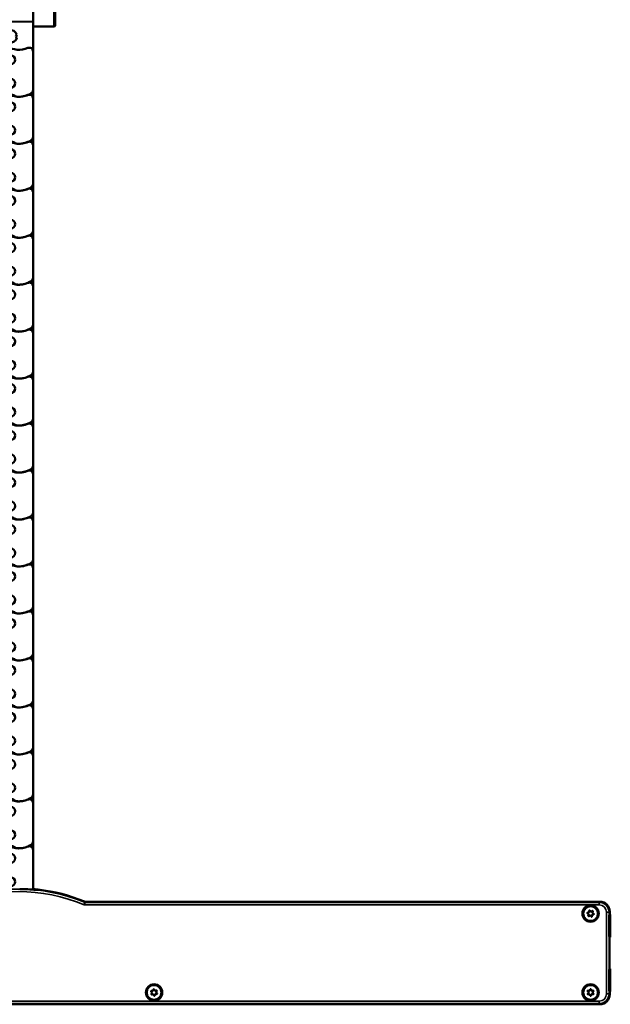
# Model space of a CAD drawing. Extents: x -330 to 3177, y -965 to 1498.
# Drawn here: x 1972 to 2211, y 146 to 545 of the extents above; entities that cross this region are included whole.
import ezdxf

# ---------------------------------------------------------------- set-up
doc = ezdxf.new("R2010")
doc.units = 0
doc.layers.get('0').update_dxf_attribs({"lineweight": 25})
doc.layers.add('Sichtbar (ISO)', color=7, linetype='Continuous', lineweight=50)
doc.layers.add('Sichtbar schmal (ISO)', color=3, linetype='Continuous', lineweight=35)

# ---------------------------------------------------------------- blocks, each defined once
blk = doc.blocks.new('KETTE_350_HUB   (F)')
at = {"layer": 'Sichtbar (ISO)'}
for p, q in [((17.5, 15.97), (-11.5, 15.97)), ((-12, 10.97), (-12, 15.47)), ((-4.5, 12.26), (-4.5, 6.04)), ((9, 6.04), (9, 12.26)), ((18, 15.47), (18, 10.97)), ((-12, 10.97), (-12, 4.47)), ((18, 4.47), (18, 10.97)), ((-4.5, 5.91), (-4.5, 6.04)), ((-4.5, -8.03), (-4.5, 5.91)), ((9, 6.04), (9, 5.91)), ((9, 5.91), (9, -6.12)), ((-4.5, 3.97), (-11.5, 3.97)), ((-1.85, 1.68), (-1.05, 1.7)), ((-1.05, 1.7), (-0.67, 2.41)), ((2.38, 0.76), (2, 0.06)), ((2, 0.06), (2.42, -0.63)), ((17.5, 3.97), (9, 3.97)), ((-0.95, -1.76), (-1.75, -1.78)), ((-0.53, -2.44), (-0.95, -1.76)), ((9, -6.12), (9, -21.82)), ((-4.5, -8.03), (-4.24, -8.03)), ((9, -21.82), (9, -25.17)), ((9, -25.17), (9, -40.87)), ((9, -40.87), (9, -44.22)), ((9, -44.22), (9, -59.92)), ((9, -59.92), (9, -63.27)), ((9, -63.27), (9, -78.97)), ((9, -78.97), (9, -82.32)), ((9, -82.32), (9, -98.02)), ((9, -98.02), (9, -101.37)), ((9, -101.37), (9, -117.07)), ((9, -117.07), (9, -120.42)), ((9, -120.42), (9, -136.12)), ((9, -136.12), (9, -139.47)), ((9, -139.47), (9, -155.17)), ((9, -155.17), (9, -158.52)), ((9, -158.52), (9, -174.22)), ((9, -174.22), (9, -177.57)), ((9, -177.57), (9, -193.27)), ((9, -193.27), (9, -196.62)), ((9, -196.62), (9, -212.32)), ((9, -212.32), (9, -215.67)), ((9, -215.67), (9, -231.37)), ((9, -231.37), (9, -234.72)), ((9, -234.72), (9, -250.42)), ((9, -250.42), (9, -253.77)), ((9, -253.77), (9, -269.47)), ((9, -269.47), (9, -272.82)), ((9, -272.82), (9, -288.52)), ((9, -288.52), (9, -291.87)), ((9, -291.87), (9, -307.57)), ((9, -307.57), (9, -310.92)), ((9, -310.92), (9, -326.62)), ((9, -326.62), (9, -329.97)), ((9, -329.97), (9, -345.67)), ((9, -345.67), (9, -346.1))]:
    blk.add_line(p, q, dxfattribs=at)
for centre, radius in [((0, -9.53), 1.8), ((0, -9.53), 1.78), ((0, -19.05), 1.8), ((0, -19.05), 1.78), ((0, -28.58), 1.8), ((0, -28.58), 1.78), ((0, -38.1), 1.8), ((0, -38.1), 1.78), ((0, -47.63), 1.8), ((0, -47.63), 1.78), ((0, -57.15), 1.8), ((0, -57.15), 1.78), ((0, -66.68), 1.8), ((0, -66.68), 1.78), ((0, -76.2), 1.8), ((0, -76.2), 1.78), ((0, -85.73), 1.8), ((0, -85.73), 1.78), ((0, -95.25), 1.8), ((0, -95.25), 1.78), ((0, -104.78), 1.8), ((0, -104.78), 1.78), ((0, -114.3), 1.8), ((0, -114.3), 1.78), ((0, -123.83), 1.8), ((0, -123.83), 1.78), ((0, -133.35), 1.8), ((0, -133.35), 1.78), ((0, -142.88), 1.8), ((0, -142.88), 1.78), ((0, -152.4), 1.8), ((0, -152.4), 1.78), ((0, -161.93), 1.8), ((0, -161.93), 1.78), ((0, -171.45), 1.8), ((0, -171.45), 1.78), ((0, -180.98), 1.8), ((0, -180.98), 1.78), ((0, -190.5), 1.8), ((0, -190.5), 1.78), ((0, -200.03), 1.8), ((0, -200.03), 1.78), ((0, -209.55), 1.8), ((0, -209.55), 1.78), ((0, -219.08), 1.8), ((0, -219.08), 1.78), ((0, -228.6), 1.8), ((0, -228.6), 1.78), ((0, -238.13), 1.8), ((0, -238.13), 1.78), ((0, -247.65), 1.8), ((0, -247.65), 1.78), ((0, -257.18), 1.8), ((0, -257.18), 1.78), ((0, -266.7), 1.8), ((0, -266.7), 1.78), ((0, -276.23), 1.8), ((0, -276.23), 1.78), ((0, -285.75), 1.8), ((0, -285.75), 1.78), ((0, -295.28), 1.8), ((0, -295.28), 1.78), ((0, -304.8), 1.8), ((0, -304.8), 1.78), ((0, -314.33), 1.8), ((0, -314.33), 1.78), ((0, -323.85), 1.8), ((0, -323.85), 1.78), ((0, -333.38), 1.8), ((0, -333.38), 1.78), ((0, -342.9), 1.8), ((0, -342.9), 1.78)]:
    blk.add_circle(centre, radius, dxfattribs=at)
for centre, radius, start, end in [((-11.5, 15.47), 0.5, 90, 180), ((17.5, 15.47), 0.5, 0, 90), ((-11.5, 4.47), 0.5, 180, 270), ((17.5, 4.47), 0.5, 270, 0), ((0, 0), 2.5, 137.7277, 225.4353), ((0, 0), 2.5, 17.7277, 105.4353), ((0, 0), 2.5, 257.7277, 345.4353), ((0, -9.53), 4.5, 70.9342, 160.5288), ((2.78, -1.49), 4, 250.9342, 266.9099), ((3.1, 4.5), 10, 266.9099, 292.4954), ((7.5, -6.12), 1.5, 0, 112.4954), ((0, -9.53), 4.5, 160.5288, 199.1746), ((-13.7, -4.76), 10, 340.8254, 340.9587), ((-13.7, -14.29), 10, 340.8254, 19.1746), ((0, -19.05), 4.5, 160.8254, 268.3072), ((-13.7, -23.81), 10, 340.8254, 19.1746), ((-0.22, -26.55), 3, 56.3862, 88.3072), ((3.1, -14.55), 10, 266.9099, 292.4954), ((3.1, -14.55), 10, 270, 301.1746), ((7.5, -25.17), 1.5, 0, 112.4954), ((7.5, -21.82), 1.5, 301.1746, 0), ((0, -28.58), 4.5, 70.9342, 199.1746), ((3.1, -21.55), 3, 236.3862, 270), ((2.78, -20.54), 4, 250.9342, 266.9099), ((-13.7, -33.34), 10, 340.8254, 19.1746), ((0, -38.1), 4.5, 160.8254, 268.3072), ((-13.7, -42.86), 10, 340.8254, 19.1746), ((0, -47.63), 4.5, 70.9342, 199.1746), ((-0.22, -45.6), 3, 56.3862, 88.3072), ((3.1, -40.6), 3, 236.3862, 270), ((2.78, -39.59), 4, 250.9342, 266.9099), ((3.1, -33.6), 10, 266.9099, 292.4954), ((3.1, -33.6), 10, 270, 301.1746), ((7.5, -44.22), 1.5, 0, 112.4954), ((7.5, -40.87), 1.5, 301.1746, 0), ((-13.7, -52.39), 10, 340.8254, 19.1746), ((0, -57.15), 4.5, 160.8254, 268.3072), ((-13.7, -61.91), 10, 340.8254, 19.1746), ((0, -66.68), 4.5, 70.9342, 199.1746), ((-0.22, -64.65), 3, 56.3862, 88.3072), ((3.1, -59.65), 3, 236.3862, 270), ((2.78, -58.64), 4, 250.9342, 266.9099), ((3.1, -52.65), 10, 266.9099, 292.4954), ((3.1, -52.65), 10, 270, 301.1746), ((7.5, -63.27), 1.5, 0, 112.4954), ((7.5, -59.92), 1.5, 301.1746, 0), ((-13.7, -71.44), 10, 340.8254, 19.1746), ((0, -76.2), 4.5, 160.8254, 268.3072), ((-13.7, -80.96), 10, 340.8254, 19.1746), ((7.5, -78.97), 1.5, 301.1746, 0), ((0, -85.73), 4.5, 70.9342, 199.1746), ((-0.22, -83.7), 3, 56.3862, 88.3072), ((3.1, -78.7), 3, 236.3862, 270), ((2.78, -77.69), 4, 250.9342, 266.9099), ((3.1, -71.7), 10, 266.9099, 292.4954), ((3.1, -71.7), 10, 270, 301.1746), ((7.5, -82.32), 1.5, 0, 112.4954), ((-13.7, -90.49), 10, 340.8254, 19.1746), ((0, -95.25), 4.5, 160.8254, 268.3072), ((-13.7, -100.01), 10, 340.8254, 19.1746), ((-0.22, -102.75), 3, 56.3862, 88.3072), ((3.1, -90.75), 10, 270, 301.1746), ((7.5, -98.02), 1.5, 301.1746, 0), ((0, -104.78), 4.5, 70.9342, 199.1746), ((3.1, -97.75), 3, 236.3862, 270), ((2.78, -96.74), 4, 250.9342, 266.9099), ((3.1, -90.75), 10, 266.9099, 292.4954), ((7.5, -101.37), 1.5, 0, 112.4954), ((-13.7, -109.54), 10, 340.8254, 19.1746), ((0, -114.3), 4.5, 160.8254, 268.3072), ((-13.7, -119.06), 10, 340.8254, 19.1746), ((0, -123.83), 4.5, 70.9342, 199.1746), ((-0.22, -121.8), 3, 56.3862, 88.3072), ((3.1, -116.8), 3, 236.3862, 270), ((2.78, -115.79), 4, 250.9342, 266.9099), ((3.1, -109.8), 10, 266.9099, 292.4954), ((3.1, -109.8), 10, 270, 301.1746), ((7.5, -120.42), 1.5, 0, 112.4954), ((7.5, -117.07), 1.5, 301.1746, 0), ((-13.7, -128.59), 10, 340.8254, 19.1746), ((0, -133.35), 4.5, 160.8254, 268.3072), ((-13.7, -138.11), 10, 340.8254, 19.1746), ((0, -142.88), 4.5, 70.9342, 199.1746), ((-0.22, -140.85), 3, 56.3862, 88.3072), ((3.1, -135.85), 3, 236.3862, 270), ((2.78, -134.84), 4, 250.9342, 266.9099), ((3.1, -128.85), 10, 266.9099, 292.4954), ((3.1, -128.85), 10, 270, 301.1746), ((7.5, -139.47), 1.5, 0, 112.4954), ((7.5, -136.12), 1.5, 301.1746, 0), ((-13.7, -147.64), 10, 340.8254, 19.1746), ((0, -152.4), 4.5, 160.8254, 268.3072), ((-13.7, -157.16), 10, 340.8254, 19.1746), ((7.5, -155.17), 1.5, 301.1746, 0), ((0, -161.93), 4.5, 70.9342, 199.1746), ((-0.22, -159.9), 3, 56.3862, 88.3072), ((3.1, -154.9), 3, 236.3862, 270), ((2.78, -153.89), 4, 250.9342, 266.9099), ((3.1, -147.9), 10, 266.9099, 292.4954), ((3.1, -147.9), 10, 270, 301.1746), ((7.5, -158.52), 1.5, 0, 112.4954), ((-13.7, -166.69), 10, 340.8254, 19.1746), ((0, -171.45), 4.5, 160.8254, 268.3072), ((-13.7, -176.21), 10, 340.8254, 19.1746), ((3.1, -166.95), 10, 270, 301.1746), ((7.5, -174.22), 1.5, 301.1746, 0), ((0, -180.98), 4.5, 70.9342, 199.1746), ((-0.22, -178.95), 3, 56.3862, 88.3072), ((3.1, -173.95), 3, 236.3862, 270), ((2.78, -172.94), 4, 250.9342, 266.9099), ((3.1, -166.95), 10, 266.9099, 292.4954), ((7.5, -177.57), 1.5, 0, 112.4954), ((-13.7, -185.74), 10, 340.8254, 19.1746), ((0, -190.5), 4.5, 160.8254, 268.3072), ((0, -200.03), 4.5, 70.9342, 199.1746), ((-13.7, -195.26), 10, 340.8254, 19.1746), ((-0.22, -198), 3, 56.3862, 88.3072), ((3.1, -193), 3, 236.3862, 270), ((3.1, -186), 10, 266.9099, 292.4954), ((3.1, -186), 10, 270, 301.1746), ((7.5, -196.62), 1.5, 0, 112.4954), ((7.5, -193.27), 1.5, 301.1746, 0), ((2.78, -191.99), 4, 250.9342, 266.9099), ((-13.7, -204.79), 10, 340.8254, 19.1746), ((0, -209.55), 4.5, 160.8254, 268.3072), ((-13.7, -214.31), 10, 340.8254, 19.1746), ((0, -219.08), 4.5, 70.9342, 199.1746), ((-0.22, -217.05), 3, 56.3862, 88.3072), ((3.1, -212.05), 3, 236.3862, 270), ((2.78, -211.04), 4, 250.9342, 266.9099), ((3.1, -205.05), 10, 266.9099, 292.4954), ((3.1, -205.05), 10, 270, 301.1746), ((7.5, -215.67), 1.5, 0, 112.4954), ((7.5, -212.32), 1.5, 301.1746, 0), ((-13.7, -223.84), 10, 340.8254, 19.1746), ((0, -228.6), 4.5, 160.8254, 268.3072), ((-13.7, -233.36), 10, 340.8254, 19.1746), ((7.5, -231.37), 1.5, 301.1746, 0), ((0, -238.13), 4.5, 70.9342, 199.1746), ((-0.22, -236.1), 3, 56.3862, 88.3072), ((3.1, -231.1), 3, 236.3862, 270), ((2.78, -230.09), 4, 250.9342, 266.9099), ((3.1, -224.1), 10, 266.9099, 292.4954), ((3.1, -224.1), 10, 270, 301.1746), ((7.5, -234.72), 1.5, 0, 112.4954), ((-13.7, -242.89), 10, 340.8254, 19.1746), ((0, -247.65), 4.5, 160.8254, 268.3072), ((-13.7, -252.41), 10, 340.8254, 19.1746), ((7.5, -250.42), 1.5, 301.1746, 0), ((0, -257.18), 4.5, 70.9342, 199.1746), ((-0.22, -255.15), 3, 56.3862, 88.3072), ((3.1, -250.15), 3, 236.3862, 270), ((2.78, -249.14), 4, 250.9342, 266.9099), ((3.1, -243.15), 10, 266.9099, 292.4954), ((3.1, -243.15), 10, 270, 301.1746), ((7.5, -253.77), 1.5, 0, 112.4954), ((-13.7, -261.94), 10, 340.8254, 19.1746), ((0, -266.7), 4.5, 160.8254, 268.3072), ((-13.7, -271.46), 10, 340.8254, 19.1746), ((-0.22, -274.2), 3, 56.3862, 88.3072), ((3.1, -262.2), 10, 266.9099, 292.4954), ((3.1, -262.2), 10, 270, 301.1746), ((7.5, -272.82), 1.5, 0, 112.4954), ((7.5, -269.47), 1.5, 301.1746, 0), ((0, -276.23), 4.5, 70.9342, 199.1746), ((3.1, -269.2), 3, 236.3862, 270), ((2.78, -268.19), 4, 250.9342, 266.9099), ((-13.7, -280.99), 10, 340.8254, 19.1746), ((0, -285.75), 4.5, 160.8254, 268.3072), ((-13.7, -290.51), 10, 340.8254, 19.1746), ((0, -295.28), 4.5, 70.9342, 199.1746), ((-0.22, -293.25), 3, 56.3862, 88.3072), ((3.1, -288.25), 3, 236.3862, 270), ((2.78, -287.24), 4, 250.9342, 266.9099), ((3.1, -281.25), 10, 266.9099, 292.4954), ((3.1, -281.25), 10, 270, 301.1746), ((7.5, -291.87), 1.5, 0, 112.4954), ((7.5, -288.52), 1.5, 301.1746, 0), ((-13.7, -300.04), 10, 340.8254, 19.1746), ((0, -304.8), 4.5, 160.8254, 268.3072), ((-13.7, -309.56), 10, 340.8254, 19.1746), ((0, -314.33), 4.5, 70.9342, 199.1746), ((-0.22, -312.3), 3, 56.3862, 88.3072), ((3.1, -307.3), 3, 236.3862, 270), ((2.78, -306.29), 4, 250.9342, 266.9099), ((3.1, -300.3), 10, 266.9099, 292.4954), ((3.1, -300.3), 10, 270, 301.1746), ((7.5, -310.92), 1.5, 0, 112.4954), ((7.5, -307.57), 1.5, 301.1746, 0), ((-13.7, -319.09), 10, 340.8254, 19.1746), ((0, -323.85), 4.5, 160.8254, 268.3072), ((-13.7, -328.61), 10, 340.8254, 19.1746), ((7.5, -326.62), 1.5, 301.1746, 0), ((0, -333.38), 4.5, 70.9342, 199.1746), ((-0.22, -331.35), 3, 56.3862, 88.3072), ((3.1, -326.35), 3, 236.3862, 270), ((2.78, -325.34), 4, 250.9342, 266.9099), ((3.1, -319.35), 10, 266.9099, 292.4954), ((3.1, -319.35), 10, 270, 301.1746), ((7.5, -329.97), 1.5, 0, 112.4954), ((-13.7, -338.14), 10, 340.8254, 19.1746), ((0, -342.9), 4.5, 160.8254, 225.8394), ((-13.7, -347.66), 10, 8.4584, 19.1746), ((7.5, -345.67), 1.5, 343.6862, 0)]:
    blk.add_arc(centre, radius, start, end, dxfattribs=at)
at = {"layer": 'Sichtbar schmal (ISO)'}
for p, q in [((-11.5, 15.97), (-11.5, 10.97)), ((17.5, 10.97), (17.5, 15.97)), ((9, 12.26), (-4.5, 12.26)), ((-11.5, 10.97), (-12, 10.97)), ((-11.5, 3.97), (-11.5, 10.97)), ((-11.5, 10.97), (-4.5, 10.97)), ((17.5, 10.97), (9, 10.97)), ((17.5, 10.97), (18, 10.97)), ((17.5, 10.97), (17.5, 3.97)), ((9, 6.04), (-4.5, 6.04)), ((-4.5, 5.91), (9, 5.91))]:
    blk.add_line(p, q, dxfattribs=at)
blk = doc.blocks.new('VCD204-350_HUB   (F)')
at = {"layer": 'Sichtbar (ISO)'}
for p, q in [((247.3, 14.57), (247.3, 14.67)), ((247.5, 14.61), (247.5, 14.77)), ((248.01, 14.74), (248.01, 14.69)), ((267.16, 9.8), (475.75, 9.8)), ((479.62, 4.5), (479.7, 4.58)), ((479.75, 5.8), (479.75, 4.58)), ((480, 4.59), (479.75, 4.59)), ((480, 4.5), (480, 4.59)), ((480, 4.5), (480, -4.5)), ((479.72, -4.59), (479.62, -4.5)), ((480, -4.59), (479.72, -4.59)), ((479.72, -17.41), (479.72, -4.59)), ((480, -4.59), (480, -4.5)), ((479.62, -17.5), (479.72, -17.41)), ((480, -17.41), (479.72, -17.41)), ((480, -17.5), (480, -17.41)), ((480, -17.5), (480, -26.5)), ((479.7, -26.58), (479.62, -26.5)), ((479.75, -26.58), (479.75, -27.8)), ((480, -26.59), (479.75, -26.59)), ((480, -26.59), (480, -26.5)), ((475.75, -31.8), (4.25, -31.8))]:
    blk.add_line(p, q, dxfattribs=at)
for centre, radius in [((472, 5), 3.22), ((472, 5), 3), ((295, -27), 3.22), ((472, -27), 3.22), ((295, -27), 3), ((472, -27), 3)]:
    blk.add_circle(centre, radius, dxfattribs=at)
for centre, radius, start, end in [((240, -54.8), 69.75, 84.2273, 89.5893), ((240, -54.8), 69.98, 83.8472, 85.1634), ((240, -54.95), 70, 84.014, 85.165), ((240, -54.8), 70, 67.5096, 83.4297)]:
    blk.add_arc(centre, radius, start, end, dxfattribs=at)
for centre, major_axis, ratio, start_param, end_param in [((265.22, -54.8), (-75.71, 0), 0.942905, 4.942936, 4.951101), ((243.35, -54.8), (69.78, 0), 0.998849, 1.503915, 1.511232), ((475.75, 5.8), (2.83, 2.83), 0.999695, 5.497939, 7.068431), ((479.62, 0), (0, 4.5), 0.017455, 0.017453, 3.124139), ((479.62, -22), (0, 4.5), 0.017455, 0.017453, 3.124139), ((475.75, -27.8), (2.83, -2.83), 0.999695, 5.497939, 7.068431)]:
    blk.add_ellipse(centre, major_axis=major_axis, ratio=ratio, start_param=start_param, end_param=end_param, dxfattribs=at)
for points, knots in [([(247.02, 14.59), (247.05, 14.59), (247.09, 14.59), (247.17, 14.58), (247.2, 14.58), (247.25, 14.57), (247.28, 14.57), (247.31, 14.57), (247.31, 14.57), (247.31, 14.57)], [0.13603827, 0.13603827, 0.13603827, 0.13603827, 0.14734212, 0.14734212, 0.15869888, 0.15869888, 0.16999183, 0.16999183, 0.1797814, 0.1797814, 0.1797814, 0.1797814]), ([(266.78, 9.88), (266.84, 9.85), (266.9, 9.83), (267.03, 9.81), (267.09, 9.8), (267.16, 9.8)], [0, 0, 0, 0, 0.01963936, 0.01963936, 0.03927871, 0.03927871, 0.03927871, 0.03927871]), ([(470.83, 5.02), (470.8, 5.03), (470.78, 5.03), (470.74, 5.06), (470.72, 5.08), (470.7, 5.11), (470.69, 5.14), (470.68, 5.18), (470.68, 5.21), (470.68, 5.25), (470.69, 5.28), (470.72, 5.32), (470.73, 5.33), (470.77, 5.36), (470.79, 5.37), (470.84, 5.38), (470.87, 5.38), (470.89, 5.38)], [-0.05462512, -0.05462512, -0.05462512, -0.05462512, -0.04772474, -0.04772474, -0.04082436, -0.04082436, -0.03406846, -0.03406846, -0.02731256, -0.02731256, -0.02055666, -0.02055666, -0.01380076, -0.01380076, -0.00690038, -0.00690038, 0, 0, 0, 0]), ([(471.12, 4.22), (471.13, 4.24), (471.14, 4.26), (471.19, 4.33), (471.21, 4.39), (471.24, 4.52), (471.23, 4.58), (471.21, 4.71), (471.18, 4.77), (471.11, 4.87), (471.06, 4.92), (470.95, 4.99), (470.89, 5.01), (470.83, 5.02)], [-0.09921136, -0.09921136, -0.09921136, -0.09921136, -0.09306833, -0.09306833, -0.07437097, -0.07437097, -0.05590737, -0.05590737, -0.03744377, -0.03744377, -0.01872188, -0.01872188, 0, 0, 0, 0]), ([(470.89, 5.38), (470.91, 5.37), (470.93, 5.37), (471.02, 5.37), (471.08, 5.38), (471.2, 5.42), (471.26, 5.45), (471.35, 5.54), (471.39, 5.6), (471.44, 5.71), (471.46, 5.77), (471.46, 5.9), (471.45, 5.97), (471.43, 6.03)], [-0.09921136, -0.09921136, -0.09921136, -0.09921136, -0.09306833, -0.09306833, -0.07437097, -0.07437097, -0.05590737, -0.05590737, -0.03744377, -0.03744377, -0.01872188, -0.01872188, 0, 0, 0, 0]), ([(471.39, 3.99), (471.38, 3.98), (471.36, 3.96), (471.32, 3.94), (471.29, 3.93), (471.25, 3.93), (471.22, 3.93), (471.18, 3.95), (471.16, 3.96), (471.12, 3.99), (471.11, 4.01), (471.09, 4.05), (471.08, 4.07), (471.07, 4.12), (471.08, 4.14), (471.09, 4.19), (471.1, 4.21), (471.12, 4.22)], [-0.05462512, -0.05462512, -0.05462512, -0.05462512, -0.04772474, -0.04772474, -0.04082436, -0.04082436, -0.03406846, -0.03406846, -0.02731256, -0.02731256, -0.02055666, -0.02055666, -0.01380076, -0.01380076, -0.00690038, -0.00690038, 0, 0, 0, 0]), ([(472.23, 3.85), (472.22, 3.87), (472.21, 3.89), (472.17, 3.96), (472.13, 4.02), (472.04, 4.1), (471.98, 4.13), (471.86, 4.17), (471.79, 4.17), (471.67, 4.16), (471.6, 4.14), (471.48, 4.08), (471.43, 4.04), (471.39, 3.99)], [-0.09921136, -0.09921136, -0.09921136, -0.09921136, -0.09306833, -0.09306833, -0.07437097, -0.07437097, -0.05590737, -0.05590737, -0.03744377, -0.03744377, -0.01872188, -0.01872188, 0, 0, 0, 0]), ([(471.43, 6.03), (471.42, 6.05), (471.42, 6.07), (471.42, 6.12), (471.43, 6.15), (471.45, 6.19), (471.46, 6.21), (471.5, 6.24), (471.52, 6.25), (471.56, 6.27), (471.58, 6.27), (471.63, 6.27), (471.66, 6.26), (471.7, 6.24), (471.72, 6.23), (471.75, 6.19), (471.76, 6.17), (471.77, 6.15)], [-0.05462512, -0.05462512, -0.05462512, -0.05462512, -0.04772474, -0.04772474, -0.04082436, -0.04082436, -0.03406846, -0.03406846, -0.02731256, -0.02731256, -0.02055666, -0.02055666, -0.01380076, -0.01380076, -0.00690038, -0.00690038, 0, 0, 0, 0]), ([(471.77, 6.15), (471.78, 6.13), (471.79, 6.11), (471.83, 6.04), (471.87, 5.98), (471.96, 5.9), (472.02, 5.87), (472.14, 5.83), (472.21, 5.83), (472.33, 5.84), (472.4, 5.86), (472.52, 5.92), (472.57, 5.96), (472.61, 6.01)], [-0.09921136, -0.09921136, -0.09921136, -0.09921136, -0.09306833, -0.09306833, -0.07437097, -0.07437097, -0.05590737, -0.05590737, -0.03744377, -0.03744377, -0.01872188, -0.01872188, 0, 0, 0, 0]), ([(473.11, 4.62), (473.09, 4.63), (473.07, 4.63), (472.98, 4.63), (472.92, 4.62), (472.8, 4.58), (472.74, 4.55), (472.65, 4.46), (472.61, 4.4), (472.56, 4.29), (472.54, 4.23), (472.54, 4.1), (472.55, 4.03), (472.57, 3.97)], [-0.09921136, -0.09921136, -0.09921136, -0.09921136, -0.09306833, -0.09306833, -0.07437097, -0.07437097, -0.05590737, -0.05590737, -0.03744377, -0.03744377, -0.01872188, -0.01872188, 0, 0, 0, 0]), ([(472.61, 6.01), (472.62, 6.02), (472.64, 6.04), (472.68, 6.06), (472.71, 6.07), (472.75, 6.07), (472.78, 6.07), (472.82, 6.05), (472.84, 6.04), (472.88, 6.01), (472.89, 5.99), (472.91, 5.95), (472.92, 5.93), (472.93, 5.88), (472.92, 5.86), (472.91, 5.81), (472.9, 5.79), (472.88, 5.78)], [-0.05462512, -0.05462512, -0.05462512, -0.05462512, -0.04772474, -0.04772474, -0.04082436, -0.04082436, -0.03406846, -0.03406846, -0.02731256, -0.02731256, -0.02055666, -0.02055666, -0.01380076, -0.01380076, -0.00690038, -0.00690038, 0, 0, 0, 0]), ([(472.88, 5.78), (472.87, 5.76), (472.86, 5.74), (472.81, 5.67), (472.79, 5.61), (472.76, 5.48), (472.77, 5.42), (472.79, 5.29), (472.82, 5.23), (472.89, 5.13), (472.94, 5.08), (473.05, 5.01), (473.11, 4.99), (473.17, 4.98)], [-0.09921136, -0.09921136, -0.09921136, -0.09921136, -0.09306833, -0.09306833, -0.07437097, -0.07437097, -0.05590737, -0.05590737, -0.03744377, -0.03744377, -0.01872188, -0.01872188, 0, 0, 0, 0]), ([(473.17, 4.98), (473.2, 4.97), (473.22, 4.97), (473.26, 4.94), (473.28, 4.92), (473.3, 4.89), (473.31, 4.86), (473.32, 4.82), (473.32, 4.79), (473.32, 4.75), (473.31, 4.72), (473.28, 4.68), (473.27, 4.67), (473.23, 4.64), (473.21, 4.63), (473.16, 4.62), (473.13, 4.62), (473.11, 4.62)], [-0.05462512, -0.05462512, -0.05462512, -0.05462512, -0.04772474, -0.04772474, -0.04082436, -0.04082436, -0.03406846, -0.03406846, -0.02731256, -0.02731256, -0.02055666, -0.02055666, -0.01380076, -0.01380076, -0.00690038, -0.00690038, 0, 0, 0, 0]), ([(472.57, 3.97), (472.58, 3.95), (472.58, 3.93), (472.58, 3.88), (472.57, 3.85), (472.55, 3.81), (472.54, 3.79), (472.5, 3.76), (472.48, 3.75), (472.44, 3.73), (472.42, 3.73), (472.37, 3.73), (472.34, 3.74), (472.3, 3.76), (472.28, 3.77), (472.25, 3.81), (472.24, 3.83), (472.23, 3.85)], [-0.05462512, -0.05462512, -0.05462512, -0.05462512, -0.04772474, -0.04772474, -0.04082436, -0.04082436, -0.03406846, -0.03406846, -0.02731256, -0.02731256, -0.02055666, -0.02055666, -0.01380076, -0.01380076, -0.00690038, -0.00690038, 0, 0, 0, 0]), ([(293.87, -26.68), (293.85, -26.67), (293.83, -26.65), (293.8, -26.62), (293.78, -26.6), (293.77, -26.56), (293.77, -26.53), (293.77, -26.48), (293.77, -26.46), (293.79, -26.42), (293.81, -26.4), (293.84, -26.37), (293.86, -26.35), (293.9, -26.34), (293.93, -26.33), (293.98, -26.34), (294, -26.34), (294.02, -26.35)], [-0.05462512, -0.05462512, -0.05462512, -0.05462512, -0.04772474, -0.04772474, -0.04082436, -0.04082436, -0.03406846, -0.03406846, -0.02731256, -0.02731256, -0.02055666, -0.02055666, -0.01380076, -0.01380076, -0.00690038, -0.00690038, 0, 0, 0, 0]), ([(293.95, -27.52), (293.97, -27.51), (293.98, -27.5), (294.05, -27.44), (294.09, -27.38), (294.14, -27.27), (294.15, -27.21), (294.16, -27.08), (294.15, -27.01), (294.1, -26.9), (294.07, -26.84), (293.98, -26.74), (293.93, -26.7), (293.87, -26.68)], [-0.09921136, -0.09921136, -0.09921136, -0.09921136, -0.09306833, -0.09306833, -0.07437097, -0.07437097, -0.05590737, -0.05590737, -0.03744377, -0.03744377, -0.01872188, -0.01872188, 0, 0, 0, 0]), ([(294.16, -27.82), (294.14, -27.83), (294.12, -27.84), (294.07, -27.85), (294.04, -27.85), (294, -27.84), (293.98, -27.84), (293.94, -27.81), (293.92, -27.79), (293.89, -27.76), (293.88, -27.73), (293.87, -27.69), (293.87, -27.66), (293.88, -27.62), (293.89, -27.6), (293.91, -27.55), (293.93, -27.54), (293.95, -27.52)], [-0.05462512, -0.05462512, -0.05462512, -0.05462512, -0.04772474, -0.04772474, -0.04082436, -0.04082436, -0.03406846, -0.03406846, -0.02731256, -0.02731256, -0.02055666, -0.02055666, -0.01380076, -0.01380076, -0.00690038, -0.00690038, 0, 0, 0, 0]), ([(294.02, -26.35), (294.04, -26.36), (294.06, -26.37), (294.14, -26.39), (294.21, -26.4), (294.33, -26.39), (294.4, -26.37), (294.51, -26.31), (294.56, -26.27), (294.64, -26.17), (294.67, -26.11), (294.71, -25.99), (294.72, -25.92), (294.71, -25.86)], [-0.09921136, -0.09921136, -0.09921136, -0.09921136, -0.09306833, -0.09306833, -0.07437097, -0.07437097, -0.05590737, -0.05590737, -0.03744377, -0.03744377, -0.01872188, -0.01872188, 0, 0, 0, 0]), ([(294.93, -28.17), (294.93, -28.15), (294.92, -28.13), (294.9, -28.05), (294.88, -27.98), (294.8, -27.88), (294.76, -27.84), (294.65, -27.77), (294.58, -27.74), (294.46, -27.72), (294.4, -27.72), (294.27, -27.75), (294.21, -27.78), (294.16, -27.82)], [-0.09921136, -0.09921136, -0.09921136, -0.09921136, -0.09306833, -0.09306833, -0.07437097, -0.07437097, -0.05590737, -0.05590737, -0.03744377, -0.03744377, -0.01872188, -0.01872188, 0, 0, 0, 0]), ([(294.71, -25.86), (294.71, -25.84), (294.71, -25.81), (294.73, -25.77), (294.74, -25.75), (294.77, -25.71), (294.79, -25.7), (294.83, -25.67), (294.85, -25.67), (294.9, -25.66), (294.92, -25.67), (294.97, -25.68), (294.99, -25.69), (295.02, -25.72), (295.04, -25.74), (295.06, -25.78), (295.07, -25.81), (295.07, -25.83)], [-0.05462512, -0.05462512, -0.05462512, -0.05462512, -0.04772474, -0.04772474, -0.04082436, -0.04082436, -0.03406846, -0.03406846, -0.02731256, -0.02731256, -0.02055666, -0.02055666, -0.01380076, -0.01380076, -0.00690038, -0.00690038, 0, 0, 0, 0]), ([(295.07, -25.83), (295.07, -25.85), (295.08, -25.87), (295.1, -25.95), (295.12, -26.02), (295.2, -26.12), (295.24, -26.16), (295.35, -26.23), (295.42, -26.26), (295.54, -26.28), (295.6, -26.28), (295.73, -26.25), (295.79, -26.22), (295.84, -26.18)], [-0.09921136, -0.09921136, -0.09921136, -0.09921136, -0.09306833, -0.09306833, -0.07437097, -0.07437097, -0.05590737, -0.05590737, -0.03744377, -0.03744377, -0.01872188, -0.01872188, 0, 0, 0, 0]), ([(295.98, -27.65), (295.96, -27.64), (295.94, -27.63), (295.86, -27.61), (295.79, -27.6), (295.67, -27.61), (295.6, -27.63), (295.49, -27.69), (295.44, -27.73), (295.36, -27.83), (295.33, -27.89), (295.29, -28.01), (295.28, -28.08), (295.29, -28.14)], [-0.09921136, -0.09921136, -0.09921136, -0.09921136, -0.09306833, -0.09306833, -0.07437097, -0.07437097, -0.05590737, -0.05590737, -0.03744377, -0.03744377, -0.01872188, -0.01872188, 0, 0, 0, 0]), ([(295.84, -26.18), (295.86, -26.17), (295.88, -26.16), (295.93, -26.15), (295.96, -26.15), (296, -26.16), (296.02, -26.16), (296.06, -26.19), (296.08, -26.21), (296.11, -26.24), (296.12, -26.27), (296.13, -26.31), (296.13, -26.34), (296.12, -26.38), (296.11, -26.4), (296.09, -26.45), (296.07, -26.46), (296.05, -26.48)], [-0.05462512, -0.05462512, -0.05462512, -0.05462512, -0.04772474, -0.04772474, -0.04082436, -0.04082436, -0.03406846, -0.03406846, -0.02731256, -0.02731256, -0.02055666, -0.02055666, -0.01380076, -0.01380076, -0.00690038, -0.00690038, 0, 0, 0, 0]), ([(296.05, -26.48), (296.03, -26.49), (296.02, -26.5), (295.95, -26.56), (295.91, -26.62), (295.86, -26.73), (295.85, -26.79), (295.84, -26.92), (295.85, -26.99), (295.9, -27.1), (295.93, -27.16), (296.02, -27.26), (296.07, -27.3), (296.13, -27.32)], [-0.09921136, -0.09921136, -0.09921136, -0.09921136, -0.09306833, -0.09306833, -0.07437097, -0.07437097, -0.05590737, -0.05590737, -0.03744377, -0.03744377, -0.01872188, -0.01872188, 0, 0, 0, 0]), ([(296.13, -27.32), (296.15, -27.33), (296.17, -27.35), (296.2, -27.38), (296.22, -27.4), (296.23, -27.44), (296.23, -27.47), (296.23, -27.52), (296.23, -27.54), (296.21, -27.58), (296.19, -27.6), (296.16, -27.63), (296.14, -27.65), (296.1, -27.66), (296.07, -27.67), (296.02, -27.66), (296, -27.66), (295.98, -27.65)], [-0.05462512, -0.05462512, -0.05462512, -0.05462512, -0.04772474, -0.04772474, -0.04082436, -0.04082436, -0.03406846, -0.03406846, -0.02731256, -0.02731256, -0.02055666, -0.02055666, -0.01380076, -0.01380076, -0.00690038, -0.00690038, 0, 0, 0, 0]), ([(470.91, -26.58), (470.89, -26.56), (470.87, -26.55), (470.84, -26.51), (470.83, -26.49), (470.82, -26.44), (470.81, -26.42), (470.82, -26.37), (470.83, -26.35), (470.85, -26.31), (470.87, -26.29), (470.9, -26.26), (470.93, -26.25), (470.97, -26.24), (470.99, -26.24), (471.04, -26.24), (471.07, -26.25), (471.08, -26.26)], [-0.05462512, -0.05462512, -0.05462512, -0.05462512, -0.04772474, -0.04772474, -0.04082436, -0.04082436, -0.03406846, -0.03406846, -0.02731256, -0.02731256, -0.02055666, -0.02055666, -0.01380076, -0.01380076, -0.00690038, -0.00690038, 0, 0, 0, 0]), ([(471.08, -27.74), (471.07, -27.75), (471.04, -27.76), (470.99, -27.76), (470.97, -27.76), (470.93, -27.75), (470.9, -27.74), (470.87, -27.71), (470.85, -27.69), (470.83, -27.65), (470.82, -27.63), (470.81, -27.58), (470.82, -27.56), (470.83, -27.51), (470.84, -27.49), (470.87, -27.45), (470.89, -27.44), (470.91, -27.42)], [-0.05462512, -0.05462512, -0.05462512, -0.05462512, -0.04772474, -0.04772474, -0.04082436, -0.04082436, -0.03406846, -0.03406846, -0.02731256, -0.02731256, -0.02055666, -0.02055666, -0.01380076, -0.01380076, -0.00690038, -0.00690038, 0, 0, 0, 0]), ([(470.91, -27.42), (470.92, -27.41), (470.94, -27.4), (471.01, -27.35), (471.05, -27.3), (471.12, -27.19), (471.14, -27.13), (471.15, -27), (471.15, -26.93), (471.12, -26.81), (471.09, -26.75), (471.01, -26.65), (470.96, -26.61), (470.91, -26.58)], [-0.09921136, -0.09921136, -0.09921136, -0.09921136, -0.09306833, -0.09306833, -0.07437097, -0.07437097, -0.05590737, -0.05590737, -0.03744377, -0.03744377, -0.01872188, -0.01872188, 0, 0, 0, 0]), ([(471.08, -26.26), (471.1, -26.27), (471.12, -26.28), (471.2, -26.32), (471.27, -26.33), (471.39, -26.33), (471.46, -26.32), (471.58, -26.27), (471.63, -26.23), (471.72, -26.14), (471.76, -26.09), (471.81, -25.97), (471.82, -25.9), (471.82, -25.84)], [-0.09921136, -0.09921136, -0.09921136, -0.09921136, -0.09306833, -0.09306833, -0.07437097, -0.07437097, -0.05590737, -0.05590737, -0.03744377, -0.03744377, -0.01872188, -0.01872188, 0, 0, 0, 0]), ([(471.82, -28.16), (471.82, -28.14), (471.82, -28.12), (471.81, -28.03), (471.79, -27.97), (471.72, -27.86), (471.68, -27.81), (471.58, -27.73), (471.52, -27.7), (471.4, -27.67), (471.33, -27.67), (471.2, -27.68), (471.14, -27.71), (471.08, -27.74)], [-0.09921136, -0.09921136, -0.09921136, -0.09921136, -0.09306833, -0.09306833, -0.07437097, -0.07437097, -0.05590737, -0.05590737, -0.03744377, -0.03744377, -0.01872188, -0.01872188, 0, 0, 0, 0]), ([(471.82, -25.84), (471.82, -25.82), (471.82, -25.79), (471.84, -25.75), (471.86, -25.73), (471.89, -25.7), (471.91, -25.68), (471.95, -25.66), (471.98, -25.66), (472.02, -25.66), (472.05, -25.66), (472.09, -25.68), (472.11, -25.7), (472.14, -25.73), (472.16, -25.75), (472.18, -25.79), (472.18, -25.82), (472.18, -25.84)], [-0.05462512, -0.05462512, -0.05462512, -0.05462512, -0.04772474, -0.04772474, -0.04082436, -0.04082436, -0.03406846, -0.03406846, -0.02731256, -0.02731256, -0.02055666, -0.02055666, -0.01380076, -0.01380076, -0.00690038, -0.00690038, 0, 0, 0, 0]), ([(472.18, -25.84), (472.18, -25.86), (472.18, -25.88), (472.19, -25.97), (472.21, -26.03), (472.28, -26.14), (472.32, -26.19), (472.42, -26.27), (472.48, -26.3), (472.6, -26.33), (472.67, -26.33), (472.8, -26.32), (472.86, -26.29), (472.92, -26.26)], [-0.09921136, -0.09921136, -0.09921136, -0.09921136, -0.09306833, -0.09306833, -0.07437097, -0.07437097, -0.05590737, -0.05590737, -0.03744377, -0.03744377, -0.01872188, -0.01872188, 0, 0, 0, 0]), ([(472.92, -27.74), (472.9, -27.73), (472.88, -27.72), (472.8, -27.68), (472.73, -27.67), (472.61, -27.67), (472.54, -27.68), (472.42, -27.73), (472.37, -27.77), (472.28, -27.86), (472.24, -27.91), (472.19, -28.03), (472.18, -28.1), (472.18, -28.16)], [-0.09921136, -0.09921136, -0.09921136, -0.09921136, -0.09306833, -0.09306833, -0.07437097, -0.07437097, -0.05590737, -0.05590737, -0.03744377, -0.03744377, -0.01872188, -0.01872188, 0, 0, 0, 0]), ([(473.09, -26.58), (473.08, -26.59), (473.06, -26.6), (472.99, -26.65), (472.95, -26.7), (472.88, -26.81), (472.86, -26.87), (472.85, -27), (472.85, -27.07), (472.88, -27.19), (472.91, -27.25), (472.99, -27.35), (473.04, -27.39), (473.09, -27.42)], [-0.09921136, -0.09921136, -0.09921136, -0.09921136, -0.09306833, -0.09306833, -0.07437097, -0.07437097, -0.05590737, -0.05590737, -0.03744377, -0.03744377, -0.01872188, -0.01872188, 0, 0, 0, 0]), ([(472.92, -26.26), (472.93, -26.25), (472.96, -26.24), (473.01, -26.24), (473.03, -26.24), (473.07, -26.25), (473.1, -26.26), (473.13, -26.29), (473.15, -26.31), (473.17, -26.35), (473.18, -26.37), (473.19, -26.42), (473.18, -26.44), (473.17, -26.49), (473.16, -26.51), (473.13, -26.55), (473.11, -26.56), (473.09, -26.58)], [-0.05462512, -0.05462512, -0.05462512, -0.05462512, -0.04772474, -0.04772474, -0.04082436, -0.04082436, -0.03406846, -0.03406846, -0.02731256, -0.02731256, -0.02055666, -0.02055666, -0.01380076, -0.01380076, -0.00690038, -0.00690038, 0, 0, 0, 0]), ([(473.09, -27.42), (473.11, -27.44), (473.13, -27.45), (473.16, -27.49), (473.17, -27.51), (473.18, -27.56), (473.19, -27.58), (473.18, -27.63), (473.17, -27.65), (473.15, -27.69), (473.13, -27.71), (473.1, -27.74), (473.07, -27.75), (473.03, -27.76), (473.01, -27.76), (472.96, -27.76), (472.93, -27.75), (472.92, -27.74)], [-0.05462512, -0.05462512, -0.05462512, -0.05462512, -0.04772474, -0.04772474, -0.04082436, -0.04082436, -0.03406846, -0.03406846, -0.02731256, -0.02731256, -0.02055666, -0.02055666, -0.01380076, -0.01380076, -0.00690038, -0.00690038, 0, 0, 0, 0]), ([(295.29, -28.14), (295.29, -28.16), (295.29, -28.19), (295.27, -28.23), (295.26, -28.25), (295.23, -28.29), (295.21, -28.3), (295.17, -28.33), (295.15, -28.33), (295.1, -28.34), (295.08, -28.33), (295.03, -28.32), (295.01, -28.31), (294.98, -28.28), (294.96, -28.26), (294.94, -28.22), (294.93, -28.19), (294.93, -28.17)], [-0.05462512, -0.05462512, -0.05462512, -0.05462512, -0.04772474, -0.04772474, -0.04082436, -0.04082436, -0.03406846, -0.03406846, -0.02731256, -0.02731256, -0.02055666, -0.02055666, -0.01380076, -0.01380076, -0.00690038, -0.00690038, 0, 0, 0, 0]), ([(472.18, -28.16), (472.18, -28.18), (472.18, -28.21), (472.16, -28.25), (472.14, -28.27), (472.11, -28.3), (472.09, -28.32), (472.05, -28.34), (472.02, -28.34), (471.98, -28.34), (471.95, -28.34), (471.91, -28.32), (471.89, -28.3), (471.86, -28.27), (471.84, -28.25), (471.82, -28.21), (471.82, -28.18), (471.82, -28.16)], [-0.05462512, -0.05462512, -0.05462512, -0.05462512, -0.04772474, -0.04772474, -0.04082436, -0.04082436, -0.03406846, -0.03406846, -0.02731256, -0.02731256, -0.02055666, -0.02055666, -0.01380076, -0.01380076, -0.00690038, -0.00690038, 0, 0, 0, 0])]:
    blk.add_open_spline(points, degree=3, knots=knots, dxfattribs=at)
at = {"layer": 'Sichtbar schmal (ISO)'}
for p, q in [((266.7, 8.53), (475.48, 8.53)), ((475.48, 9.53), (267.11, 9.53)), ((475.7, 9.75), (267.15, 9.75)), ((475.7, 9.75), (475.48, 9.53)), ((475.48, 9.53), (475.48, 8.53)), ((478.48, 5.53), (478.48, -27.53)), ((479.48, 5.53), (478.48, 5.53)), ((479.48, 5.53), (479.7, 5.75)), ((479.48, -27.53), (479.48, 5.53)), ((480, 4.5), (479.62, 4.5)), ((479.7, 4.58), (479.7, 5.75)), ((479.75, 4.58), (479.7, 4.58)), ((480, -4.5), (479.62, -4.5)), ((480, -17.5), (479.62, -17.5)), ((479.48, -27.53), (478.48, -27.53)), ((479.7, -27.75), (479.48, -27.53)), ((480, -26.5), (479.62, -26.5)), ((479.7, -27.75), (479.7, -26.58)), ((479.7, -26.58), (479.75, -26.58)), ((4.3, -31.75), (475.7, -31.75)), ((475.48, -30.53), (4.52, -30.53)), ((4.52, -31.53), (475.48, -31.53)), ((475.48, -31.53), (475.48, -30.53)), ((475.48, -31.53), (475.7, -31.75))]:
    blk.add_line(p, q, dxfattribs=at)
for centre, radius in [((472, 5), 3.45), ((472, 5), 3.25), ((295, -27), 3.45), ((295, -27), 3.25), ((472, -27), 3.45), ((472, -27), 3.25)]:
    blk.add_circle(centre, radius, dxfattribs=at)
for radius, start, end in [(69.73, 67.466, 112.534), (68.73, 67.1362, 112.8638), (69.95, 67.5012, 83.4248)]:
    blk.add_arc((240, -54.8), radius, start, end, dxfattribs=at)
for centre, major_axis, ratio, start_param, end_param in [((236.62, -54.8), (-70.49, 0), 0.998849, 4.5501, 4.551442), ((267.11, 10.53), (0.981, -0.195), 0.999842, 4.515773, 4.909005), ((475.48, 5.53), (2.83, 2.83), 0.999848, 5.497939, 7.068431), ((475.48, 5.53), (2.12, 2.12), 0.999695, 5.497939, 7.068431), ((475.7, 5.75), (2.83, 2.83), 0.999695, 5.497939, 7.068431), ((475.48, -27.53), (2.12, -2.12), 0.999695, 5.497939, 7.068431), ((475.48, -27.53), (2.83, -2.83), 0.999848, 5.497939, 7.068431), ((475.7, -27.75), (2.83, -2.83), 0.999695, 5.497939, 7.068431)]:
    blk.add_ellipse(centre, major_axis=major_axis, ratio=ratio, start_param=start_param, end_param=end_param, dxfattribs=at)
for points, knots in [([(266.72, 9.28), (266.72, 9.23), (266.71, 9.18), (266.71, 9.03), (266.71, 8.94), (266.71, 8.73), (266.71, 8.63), (266.7, 8.53)], [0.1559304, 0.1559304, 0.1559304, 0.1559304, 0.1935972, 0.1935972, 0.2538641, 0.2538641, 0.3118608, 0.3118608, 0.3118608, 0.3118608]), ([(266.7, 8.53), (266.74, 8.62), (266.78, 8.72), (266.86, 8.91), (266.89, 9), (266.95, 9.13), (266.97, 9.18), (266.98, 9.23)], [-0.3118608, -0.3118608, -0.3118608, -0.3118608, -0.2538641, -0.2538641, -0.1935972, -0.1935972, -0.1559304, -0.1559304, -0.1559304, -0.1559304]), ([(266.77, 9.82), (266.76, 9.81), (266.76, 9.8), (266.76, 9.77), (266.75, 9.75), (266.75, 9.73), (266.74, 9.71), (266.74, 9.69), (266.73, 9.65), (266.73, 9.63), (266.72, 9.61)], [-1.251943, -1.251943, -1.251943, -1.251943, -1.088989, -1.088989, -0.725993, -0.725993, -0.725993, -0.362996, -0.362996, 0, 0, 0, 0]), ([(266.72, 9.61), (266.72, 9.6), (266.72, 9.56), (266.72, 9.42), (266.72, 9.36), (266.72, 9.28)], [0, 0, 0, 0, 0.095367, 0.095367, 0.1559304, 0.1559304, 0.1559304, 0.1559304]), ([(267.15, 9.75), (267.08, 9.75), (267.02, 9.75), (266.89, 9.78), (266.83, 9.8), (266.77, 9.82)], [-0.03929342, -0.03929342, -0.03929342, -0.03929342, -0.01964671, -0.01964671, 0, 0, 0, 0]), ([(266.98, 9.23), (267.01, 9.3), (267.04, 9.36), (267.09, 9.48), (267.1, 9.53), (267.11, 9.53)], [-0.1559304, -0.1559304, -0.1559304, -0.1559304, -0.095367, -0.095367, 0, 0, 0, 0]), ([(267.11, 9.53), (267.11, 9.55), (267.11, 9.57), (267.12, 9.61), (267.13, 9.63), (267.13, 9.66), (267.14, 9.68), (267.14, 9.7), (267.15, 9.73), (267.15, 9.74), (267.15, 9.75)], [0, 0, 0, 0, 0.362996, 0.362996, 0.725993, 0.725993, 0.725993, 1.088989, 1.088989, 1.251943, 1.251943, 1.251943, 1.251943])]:
    blk.add_open_spline(points, degree=3, knots=knots, dxfattribs=at)
blk.add_blockref('KETTE_350_HUB   (F)', (236.9, 360.8))

msp = doc.modelspace()

# ---------------------------------------------------------------- block references
msp.add_blockref('VCD204-350_HUB   (F)', (1731.16, 177.355))

doc.saveas('drawing.dxf')
